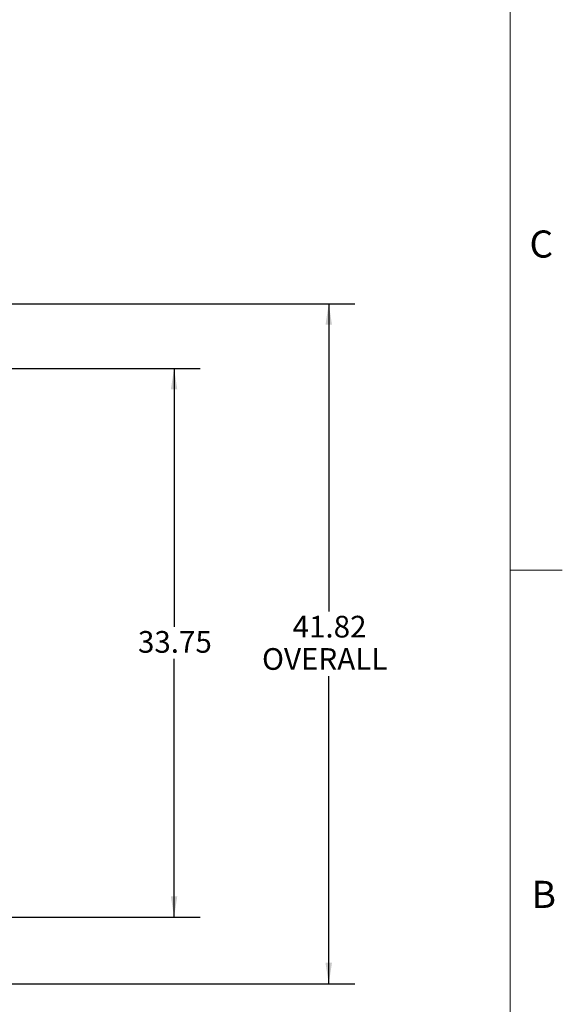
# Model space of a CAD drawing. Units: inches. Extents: x 0.3 to 16.7, y 0.3 to 10.7.
# Drawn here: x 14.6 to 16.7, y 3.8 to 7.6 of the extents above; entities that cross this region are included whole.
import ezdxf

# ---------------------------------------------------------------- set-up
doc = ezdxf.new("R2010")
doc.units = ezdxf.units.IN
doc.header["$MEASUREMENT"] = 0
doc.layers.add('FORMAT', color=7, linetype='Continuous')
doc.styles.add('SLDTEXTSTYLE0', font='TXT', dxfattribs={"width": 0.605})
doc.dimstyles.new('SLDDIMSTYLE2', dxfattribs={"dimtxt": 0.080892, "dimasz": 0.080892, "dimexe": 0, "dimexo": 0.0625, "dimgap": 0.020223, "dimtad": 0, "dimtih": 1, "dimtoh": 1, "dimlfac": 16, "dimrnd": 1e-09, "dimzin": 12, "dimdsep": 46, "dimtxsty": 'SLDTEXTSTYLE0', "dimsah": 1, "dimcen": 0.09, "dimadec": 0, "dimazin": 3, "dimtfac": 1, "dimtofl": 0, "dimtmove": 0, "dimatfit": 3, "dimfxl": 0, "dimfrac": 2, "dimtolj": 1, "dimtzin": 12, "dimarcsym": 0})

# ---------------------------------------------------------------- blocks, each defined once
blk = doc.blocks.new('_D_1')
at = {"layer": 'FORMAT', "color": 8}
for p, q in [((14.3763, 6.2753), (15.3085, 6.2753)), ((15.2085, 6.2753), (15.2085, 5.2826)), ((15.2085, 4.1659), (15.2085, 5.1585)), ((14.3763, 4.1659), (15.3085, 4.1659))]:
    blk.add_line(p, q, dxfattribs=at)
for points in [[(15.2085, 6.2753), (15.1961, 6.1944), (15.2209, 6.1944)], [(15.2085, 4.1659), (15.2209, 4.2468), (15.1961, 4.2468)]]:
    blk.add_solid(points, dxfattribs=at)
at = {"layer": 'FORMAT', "color": 8, "insert": (15.0697, 5.2659), "char_height": 0.08333, "attachment_point": 1, "style": 'SLDTEXTSTYLE0'}
blk.add_mtext('33.75', dxfattribs=at)
blk = doc.blocks.new('_D_2')
at = {"layer": 'FORMAT', "color": 8}
for p, q in [((11.7627, 6.524), (15.9027, 6.524)), ((15.8027, 6.524), (15.8027, 5.3413)), ((15.8027, 3.9101), (15.8027, 5.0928)), ((11.8479, 3.9101), (15.9027, 3.9101))]:
    blk.add_line(p, q, dxfattribs=at)
for points in [[(15.8027, 6.524), (15.7903, 6.4431), (15.8152, 6.4431)], [(15.8027, 3.9101), (15.8152, 3.991), (15.7903, 3.991)]]:
    blk.add_solid(points, dxfattribs=at)
at = {"layer": 'FORMAT', "color": 8, "char_height": 0.08333, "attachment_point": 1, "style": 'SLDTEXTSTYLE0'}
for s, insert in [('41.82', (15.6638, 5.3245)), ('OVERALL', (15.5465, 5.2002))]:
    blk.add_mtext(s, dxfattribs=dict(at, insert=insert))

msp = doc.modelspace()

# ---------------------------------------------------------------- linework, layer by layer
at = {"color": 7, "linetype": 'Continuous', "lineweight": 18}
for p, q in [((16.5, 0.5), (16.5, 10.49986)), ((16.5, 5.5), (16.7, 5.5))]:
    msp.add_line(p, q, dxfattribs=at)

# ---------------------------------------------------------------- texts
at = {"color": 7, "linetype": 'Continuous', "lineweight": 0, "char_height": 0.10417, "attachment_point": 1, "style": 'SLDTEXTSTYLE0'}
for s, insert in [('C', (16.57398, 6.80541)), ('C', (16.57398, 6.80541)), ('B', (16.58235, 4.30596)), ('B', (16.58235, 4.30596))]:
    msp.add_mtext(s, dxfattribs=dict(at, insert=insert))

# ---------------------------------------------------------------- dimensions: what is measured, and where the dimension line sits
at = {"layer": 'FORMAT', "color": 8}
dim = msp.add_linear_dim(base=(15.80272, 3.91008), p1=(11.66273, 6.52401), p2=(11.74788, 3.91008), angle=90, text='<>\\POVERALL', dimstyle='SLDDIMSTYLE2', dxfattribs=at)
dim.commit()
dim.dimension.update_dxf_attribs({"geometry": '_D_2', "text_midpoint": (15.80272, 5.21705), "dimtype": 160})
dim = msp.add_linear_dim(base=(15.2085, 4.16589), p1=(14.27634, 6.27527), p2=(14.27634, 4.16589), angle=90, dimstyle='SLDDIMSTYLE2', dxfattribs=at)
dim.commit()
dim.dimension.update_dxf_attribs({"geometry": '_D_1', "text_midpoint": (15.2085, 5.22058), "dimtype": 160})

doc.saveas('drawing.dxf')
